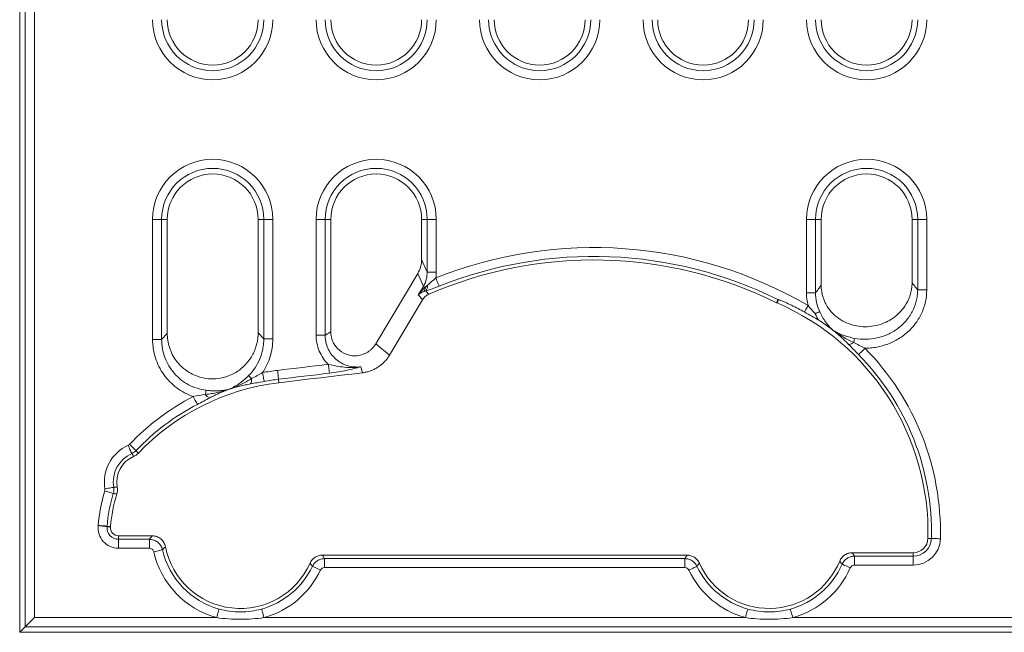
# Model space of a CAD drawing. Units: millimetres. Extents: x 86976 to 104003, y -2337 to 1805.
# Drawn here: x 100367 to 100476, y -150 to -83 of the extents above; entities that cross this region are included whole.
import ezdxf

# ---------------------------------------------------------------- set-up
doc = ezdxf.new("R2010")
doc.units = ezdxf.units.MM
doc.header["$LTSCALE"] = 2.5
doc.layers.get('0').update_dxf_attribs({"color": 10})

msp = doc.modelspace()

# ---------------------------------------------------------------- linework, layer by layer
at = {"linetype": 'Continuous', "lineweight": 15}
for p, q in [((100367.1284, -150.0567), (100367.1284, 22.9433)), ((100383.3784, -117.1292), (100383.3784, -104.5567)), ((100393.3784, -104.5567), (100393.3784, -117.0729)), ((100401.3784, -116.9496), (100401.3784, -104.5567)), ((100411.3784, -104.5567), (100411.3784, -108.9635)), ((100455.3784, -111.821), (100455.3784, -104.5567)), ((100465.3784, -104.5567), (100465.3784, -111.5379)), ((100410.95, -110.528), (100406.3277, -118.2784)), ((100411.4877, -113.413), (100407.8433, -119.5236)), ((100367.1284, -139.4016), (100367.1284, -148.5567)), ((100378.0027, -139.4254), (100381.7217, -139.4254)), ((100400.4461, -141.5567), (100440.6106, -141.5567)), ((100458.781, -141.2871), (100465.5145, -141.2871)), ((100367.1284, -150.0567), (100367.7485, -149.4366)), ((100604.7568, -150.0567), (100367.1284, -150.0567))]:
    msp.add_line(p, q, dxfattribs=at)
at = {"linetype": 'Continuous', "lineweight": 0}
for p, q in [((100367.7485, 22.3233), (100367.7485, -149.4366)), ((100368.7446, -148.4404), (100368.7446, 21.3271)), ((100381.7622, -117.7997), (100381.7622, -104.5567)), ((100381.7622, -104.5567), (100382.7584, -104.5567)), ((100382.7584, -104.5567), (100382.7584, -117.7998)), ((100382.7584, -104.5567), (100383.3784, -104.5567)), ((100393.9985, -104.5567), (100393.3784, -104.5567)), ((100393.9985, -117.7321), (100393.9985, -104.5567)), ((100394.9947, -104.5567), (100393.9985, -104.5567)), ((100394.9947, -104.5567), (100394.9947, -117.7319)), ((100399.7622, -117.3232), (100399.7622, -104.5567)), ((100400.7584, -104.5567), (100399.7622, -104.5567)), ((100400.7584, -104.5567), (100400.7584, -117.3232)), ((100400.7584, -104.5567), (100401.3784, -104.5567)), ((100411.9985, -104.5567), (100411.3784, -104.5567)), ((100411.9985, -104.5567), (100412.9947, -104.5567)), ((100411.9985, -110.3635), (100411.9985, -104.5567)), ((100412.9947, -104.5567), (100412.9947, -110.3635)), ((100453.7622, -112.6483), (100453.7622, -104.5567)), ((100453.7622, -104.5567), (100454.7584, -104.5567)), ((100454.7584, -104.5567), (100454.7584, -112.6483)), ((100454.7584, -104.5567), (100455.3784, -104.5567)), ((100465.9985, -104.5567), (100465.3784, -104.5567)), ((100465.9985, -112.3341), (100465.9985, -104.5567)), ((100465.9985, -104.5567), (100466.9947, -104.5567)), ((100466.9947, -104.5567), (100466.9947, -112.3312)), ((100411.3784, -108.9635), (100411.9985, -110.3635)), ((100411.5776, -111.9452), (100410.95, -110.528)), ((100411.9985, -110.3635), (100412.9947, -110.3635)), ((100411.0187, -112.8822), (100411.5776, -111.9452)), ((100393.3784, -117.0729), (100393.9985, -117.7321)), ((100400.7584, -117.3232), (100401.3784, -116.9495)), ((100382.7584, -117.7998), (100383.3784, -117.1328)), ((100406.3277, -118.2784), (100407.8433, -119.5236)), ((100404.6799, -120.802), (100404.719, -120.944)), ((100404.861, -121.4598), (100404.719, -120.944)), ((100395.6303, -122.1751), (100395.6758, -122.5557)), ((100376.749, -138.3582), (100377.1308, -138.3925)), ((100378.0027, -139.8086), (100378.0027, -139.4254)), ((100378.0027, -139.8086), (100381.4105, -139.8086)), ((100378.0027, -140.7935), (100378.0027, -139.8086)), ((100381.4105, -140.7935), (100381.4105, -139.8086)), ((100467.5116, -139.7213), (100467.1284, -139.712)), ((100381.4105, -140.7935), (100378.0027, -140.7935)), ((100400.692, -141.9399), (100440.3647, -141.9399)), ((100400.692, -142.9247), (100400.692, -141.9399)), ((100440.3647, -142.9247), (100440.3647, -141.9399)), ((100459.0348, -141.6704), (100465.5145, -141.6704)), ((100459.0348, -142.6552), (100459.0348, -141.6704)), ((100465.5145, -141.6704), (100465.5145, -141.2871)), ((100465.5145, -142.6552), (100465.5145, -141.6704)), ((100440.3647, -142.9247), (100400.692, -142.9247)), ((100465.5145, -142.6552), (100459.0348, -142.6552)), ((100388.8165, -148.4404), (100368.7446, -148.4404)), ((100447.0317, -148.4404), (100394.0212, -148.4404)), ((100495.8165, -148.4404), (100452.2449, -148.4404)), ((100367.7485, -149.4366), (100603.8612, -149.4366))]:
    msp.add_line(p, q, dxfattribs=at)
at = {"linetype": 'Continuous', "lineweight": 0, "flags": 128}
for points in [[(100412.9442, -111.0071), (100413.0087, -111.1683), (100413.0713, -111.3246), (100413.1301, -111.4713), (100413.1831, -111.6038), (100413.229, -111.7182), (100413.2661, -111.8111), (100413.2935, -111.8794), (100413.3103, -111.9213)], [(100411.5776, -111.9452), (100411.5894, -111.9522), (100411.6049, -111.9615), (100411.6241, -111.9729), (100411.6468, -111.9865), (100411.673, -112.0021), (100411.7024, -112.0197), (100411.7352, -112.0392), (100411.7709, -112.0605)], [(100450.4476, -113.736), (100450.559, -113.496), (100450.609, -113.3882)], [(100450.6829, -113.4104), (100450.6285, -113.5282), (100450.5177, -113.7684)], [(100453.9323, -114.0625), (100453.8726, -114.1644), (100453.8137, -114.2649), (100453.7565, -114.3626), (100453.7018, -114.4561), (100453.6503, -114.544), (100453.6027, -114.6252), (100453.5598, -114.6986), (100453.522, -114.763)], [(100454.7323, -114.9507), (100454.8245, -114.9083), (100454.9094, -114.8691), (100454.9859, -114.8338), (100455.0529, -114.8029), (100455.1094, -114.7769), (100455.1548, -114.756), (100455.1882, -114.7406), (100455.2093, -114.7308)], [(100459.0466, -117.666), (100459.0419, -117.6901), (100459.0352, -117.7244), (100459.0266, -117.7685), (100459.0161, -117.822), (100459.0039, -117.8843), (100458.9902, -117.9546), (100458.975, -118.0323), (100458.9585, -118.1164)], [(100459.4879, -119.4505), (100459.52, -119.4188), (100459.5725, -119.3671), (100459.6437, -119.297), (100459.7315, -119.2104), (100459.8332, -119.1102), (100459.9457, -118.9993), (100460.0657, -118.8811), (100460.1893, -118.7592)], [(100395.5136, -121.1972), (100396.2131, -121.1137), (100396.9126, -121.0302), (100397.6121, -120.9467), (100398.3116, -120.8632), (100399.0111, -120.7797), (100399.7107, -120.6963), (100400.4102, -120.6128), (100401.1097, -120.5294)], [(100395.5136, -121.1972), (100395.5341, -121.3697), (100395.5541, -121.5368), (100395.5728, -121.6937), (100395.5898, -121.8355), (100395.6044, -121.9579), (100395.6162, -122.0571), (100395.625, -122.1303), (100395.6303, -122.1751)], [(100401.1097, -120.5294), (100401.1303, -120.7018), (100401.1502, -120.869), (100401.1689, -121.0259), (100401.1858, -121.1676), (100401.2004, -121.29), (100401.2123, -121.3893), (100401.221, -121.4625), (100401.2263, -121.5073)], [(100392.333, -121.772), (100392.3487, -121.7877), (100392.3724, -121.8114), (100392.4038, -121.8428), (100392.4425, -121.8816), (100392.4882, -121.9273), (100392.5402, -121.9793), (100392.598, -122.0371), (100392.6609, -122.0999)], [(100393.8722, -121.4447), (100393.9034, -121.6156), (100393.9336, -121.7812), (100393.962, -121.9366), (100393.9876, -122.0771), (100394.0097, -122.1983), (100394.0277, -122.2967), (100394.0409, -122.3692), (100394.049, -122.4135)], [(100401.2263, -121.5073), (100400.5268, -121.5907), (100399.8273, -121.6742), (100399.1278, -121.7576), (100398.4283, -121.8411), (100397.7288, -121.9246), (100397.0293, -122.0081), (100396.3298, -122.0916), (100395.6303, -122.1751)], [(100387.5855, -123.8449), (100387.5963, -123.7595), (100387.6062, -123.6808), (100387.6152, -123.6096), (100387.6232, -123.5466), (100387.63, -123.4927), (100387.6356, -123.4484), (100387.64, -123.4141), (100387.643, -123.3903)], [(100386.2335, -124.0701), (100386.3139, -124.224), (100386.3919, -124.3732), (100386.465, -124.5132), (100386.5312, -124.6398), (100386.5883, -124.749), (100386.6346, -124.8376), (100386.6687, -124.9029), (100386.6896, -124.9429)], [(100379.0696, -129.4545), (100379.1404, -129.6131), (100379.209, -129.7669), (100379.2733, -129.9111), (100379.3315, -130.0415), (100379.3817, -130.1541), (100379.4224, -130.2454), (100379.4525, -130.3127), (100379.4708, -130.3539)], [(100379.2253, -129.3448), (100379.3509, -129.4646), (100379.4727, -129.5809), (100379.587, -129.6899), (100379.6903, -129.7885), (100379.7795, -129.8736), (100379.8518, -129.9426), (100379.9051, -129.9935), (100379.9377, -130.0246)], [(100376.5145, -134.2436), (100376.6856, -134.2141), (100376.8515, -134.1854), (100377.0072, -134.1585), (100377.1479, -134.1342), (100377.2693, -134.1133), (100377.3679, -134.0963), (100377.4405, -134.0837), (100377.4849, -134.0761)], [(100376.4988, -134.4756), (100376.6644, -134.5279), (100376.825, -134.5785), (100376.9756, -134.6261), (100377.1118, -134.6691), (100377.2293, -134.7062), (100377.3247, -134.7363), (100377.3949, -134.7584), (100377.438, -134.772)], [(100375.7654, -138.302), (100375.9381, -138.3206), (100376.1054, -138.3386), (100376.2625, -138.3556), (100376.4045, -138.3709), (100376.527, -138.3841), (100376.6264, -138.3948), (100376.6997, -138.4027), (100376.7445, -138.4075)], [(100375.7669, -138.2856), (100375.9401, -138.2984), (100376.108, -138.3108), (100376.2655, -138.3224), (100376.4079, -138.333), (100376.5308, -138.3421), (100376.6306, -138.3494), (100376.704, -138.3549), (100376.749, -138.3582)], [(100468.4961, -139.7453), (100468.3225, -139.741), (100468.1542, -139.737), (100467.9962, -139.7331), (100467.8535, -139.7296), (100467.7303, -139.7266), (100467.6303, -139.7242), (100467.5567, -139.7224), (100467.5116, -139.7213)], [(100381.8908, -141.1774), (100382.0602, -141.1391), (100382.2244, -141.102), (100382.3785, -141.0672), (100382.5178, -141.0358), (100382.638, -141.0086), (100382.7356, -140.9866), (100382.8074, -140.9703), (100382.8514, -140.9604)], [(100400.2469, -143.2064), (100400.09, -143.1321), (100399.9378, -143.06), (100399.7951, -142.9924), (100399.666, -142.9313), (100399.5546, -142.8785), (100399.4643, -142.8357), (100399.3977, -142.8042), (100399.3569, -142.7849)], [(100440.8097, -143.2064), (100440.9667, -143.1321), (100441.1189, -143.0601), (100441.2616, -142.9925), (100441.3907, -142.9314), (100441.5021, -142.8786), (100441.5925, -142.8359), (100441.659, -142.8043), (100441.6998, -142.785)], [(100458.5839, -142.9499), (100458.4248, -142.8801), (100458.2707, -142.8125), (100458.126, -142.749), (100457.9952, -142.6917), (100457.8823, -142.6422), (100457.7908, -142.602), (100457.7233, -142.5724), (100457.682, -142.5543)], [(100388.8165, -148.4404), (100388.8628, -148.2731), (100388.9077, -148.1108), (100388.9497, -147.9585), (100388.9878, -147.8209), (100389.0206, -147.7021), (100389.0473, -147.6057), (100389.0669, -147.5347), (100389.0789, -147.4912)], [(100394.0212, -148.4404), (100393.975, -148.2731), (100393.9301, -148.1108), (100393.888, -147.9585), (100393.85, -147.8209), (100393.8171, -147.7021), (100393.7905, -147.6057), (100393.7709, -147.5347), (100393.7589, -147.4912)], [(100447.0317, -148.4404), (100447.0781, -148.2731), (100447.123, -148.1108), (100447.1651, -147.9586), (100447.2032, -147.8209), (100447.2361, -147.7022), (100447.2628, -147.6058), (100447.2825, -147.5348), (100447.2945, -147.4913)], [(100452.2449, -148.4404), (100452.1986, -148.2731), (100452.1536, -148.1108), (100452.1115, -147.9586), (100452.0734, -147.8209), (100452.0405, -147.7022), (100452.0138, -147.6058), (100451.9942, -147.5348), (100451.9821, -147.4913)]]:
    msp.add_lwpolyline(points, dxfattribs=at)
at = {"linetype": 'Continuous', "lineweight": 15, "flags": 128}
for points in [[(100404.861, -121.4598), (100403.7128, -121.5967), (100402.5647, -121.7336), (100401.4165, -121.8706), (100400.2684, -122.0075), (100399.1202, -122.1445), (100397.9721, -122.2815), (100396.8239, -122.4186), (100395.6758, -122.5557)], [(100368.7446, -148.4404), (100368.5603, -148.6248), (100368.3822, -148.8029), (100368.2166, -148.9685), (100368.0691, -149.116), (100367.9447, -149.2404), (100367.8478, -149.3373), (100367.7816, -149.4035), (100367.7485, -149.4366)]]:
    msp.add_lwpolyline(points, dxfattribs=at)
at = {"linetype": 'Continuous', "lineweight": 0}
for centre, radius, start, end in [((100388.3784, -82.5567), 6.6162, 180, 0), ((100406.3784, -82.5567), 6.6162, 180, 0), ((100424.3784, -82.5567), 6.6162, 180, 0), ((100442.3784, -82.5567), 6.6162, 180, 0), ((100460.3784, -82.5567), 6.6162, 180, 0), ((100388.3784, -104.5567), 6.6162, 0, 180), ((100406.3784, -104.5567), 6.6162, 0, 180), ((100460.3784, -104.5567), 6.6162, 0, 180), ((100388.3784, -104.5567), 5.62, 0, 180), ((100406.3784, -104.5567), 5.62, 0, 180), ((100460.3784, -104.5567), 5.62, 0, 180), ((100430.3183, -154.3886), 46.7313, 59.647899, 111.825985), ((100430.3183, -154.3886), 45.7465, 63.669707, 111.825985), ((100411.135, -112.1107), 0.6379, 321.197839, 4.515649), ((100411.2739, -111.9399), 0.7595, 317.767222, 8.791229), ((100458.4033, -117.5083), 0.8235, 269.589275, 312.394674), ((100439.6084, -139.0427), 28.8963, 358.606753, 44.58285), ((100439.6084, -139.0427), 27.9114, 358.606753, 44.58285), ((100398.7061, -147.9349), 26.9276, 96.808914, 100.341395), ((100391.8476, -122.2186), 0.8219, 325.390658, 8.304402), ((100398.7061, -147.9349), 25.9428, 96.808914, 100.341395), ((100398.7061, -147.9349), 26.9276, 117.593181, 136.340169), ((100388.2976, -123.4384), 0.82, 209.718947, 252.788886), ((100398.7061, -147.9349), 25.9428, 117.593181, 136.340169), ((100380.8706, -133.4915), 4.4205, 114.04169, 189.795207), ((100380.8706, -133.4915), 3.4357, 114.04169, 189.795207), ((100392.4881, -139.5226), 16.7669, 162.481882, 175.769093), ((100392.4881, -139.5226), 15.7821, 162.481882, 175.769093), ((100378.0027, -138.5432), 2.2503, 173.847844, 270), ((100378.0027, -138.5432), 1.2655, 173.847844, 270), ((100465.5145, -139.6728), 1.9977, 270, 358.606753), ((100465.5145, -139.6728), 2.9825, 270, 358.606753), ((100391.4189, -139.0254), 9.7681, 192.727225, 254.549068), ((100391.4189, -139.0254), 8.7833, 192.727225, 254.549068), ((100391.4189, -139.0254), 8.7833, 285.450932, 334.657509), ((100449.6383, -139.0265), 8.7833, 205.335221, 254.523181), ((100449.6383, -139.0265), 8.7833, 285.476819, 336.318889), ((100449.6383, -139.0265), 9.7681, 285.476819, 336.318889), ((100391.4189, -139.0254), 9.7681, 285.450932, 334.657509), ((100449.6383, -139.0265), 9.7681, 205.335221, 254.523181)]:
    msp.add_arc(centre, radius, start, end, dxfattribs=at)
at = {"linetype": 'Continuous', "lineweight": 15}
for centre, radius, start, end in [((100388.3784, -82.5567), 5.62, 180, 0), ((100388.3784, -82.5567), 5, 180, 0), ((100406.3784, -82.5567), 5.62, 180, 0), ((100406.3784, -82.5567), 5, 180, 0), ((100424.3784, -82.5567), 5.62, 180, 0), ((100424.3784, -82.5567), 5, 180, 0), ((100442.3784, -82.5567), 5.62, 180, 0), ((100442.3784, -82.5567), 5, 180, 0), ((100460.3784, -82.5567), 5.62, 180, 0), ((100460.3784, -82.5567), 5, 180, 0), ((100388.3784, -104.5567), 5, 0, 180), ((100406.3784, -104.5567), 5, 0, 180), ((100460.3784, -104.5567), 5, 0, 180), ((100430.3183, -154.3886), 45.3632, 63.657563, 113.588908), ((100439.6084, -139.0427), 27.5282, 358.606753, 66.653192), ((100439.6084, -139.0427), 28.0572, 52.540532, 56.434671), ((100398.7061, -147.9349), 25.5595, 96.808914, 136.503089), ((100380.8706, -133.4915), 3.0524, 113.101346, 190.957706), ((100392.4881, -139.5226), 15.3988, 162.160559, 175.79161), ((100378.0027, -138.5432), 0.8822, 173.696775, 270), ((100465.5145, -139.6728), 1.6144, 270, 358.606753), ((100391.4189, -139.0254), 8.4, 190.955983, 336.056626), ((100449.6383, -139.0265), 8.4, 203.935905, 337.763687)]:
    msp.add_arc(centre, radius, start, end, dxfattribs=at)
msp.add_ellipse((100408.367, -108.9118), major_axis=(-1.2429, 2.8063), ratio=0.97744726, start_param=3.74698837, end_param=4.28696285, dxfattribs=at)
at = {"linetype": 'Continuous', "lineweight": 0}
for major_axis, ratio, start_param in [((-1.2613, 2.848), 0.96312974, 3.74698837), ((-1.6571, 3.7418), 0.97744726, 4.12820982)]:
    msp.add_ellipse((100408.9794, -110.2946), major_axis=major_axis, ratio=ratio, start_param=start_param, end_param=4.28696285, dxfattribs=at)
for points, knots in [([(100412.0245, -111.8238), (100412.1742, -111.693), (100412.3244, -111.5573), (100412.6302, -111.2832), (100412.7852, -111.1455), (100412.9442, -111.0071)], [0, 0, 0, 0, 0.5, 0.5, 1, 1, 1, 1]), ([(100465.3784, -111.5379), (100465.5034, -111.6958), (100465.7101, -111.9571), (100465.9167, -112.2272), (100465.9984, -112.3341)], [0, 0, 0, 0, 0.60438466, 1, 1, 1, 1]), ([(100411.6321, -112.5104), (100411.5059, -112.5562), (100411.3933, -112.611), (100411.1892, -112.7358), (100411.0981, -112.8059), (100411.0187, -112.8822)], [0, 0, 0, 0, 0.5, 0.5, 1, 1, 1, 1]), ([(100413.3103, -111.9213), (100413.0513, -112.0251), (100412.798, -112.1209), (100412.3011, -112.2992), (100412.0605, -112.3804), (100411.8362, -112.4504)], [0, 0, 0, 0, 0.5, 0.5, 1, 1, 1, 1]), ([(100453.7622, -112.6483), (100454.0094, -112.6483), (100454.2555, -112.6483), (100454.6201, -112.6483), (100454.7368, -112.6483), (100454.7584, -112.6483)], [0, 0, 0, 0, 0.5, 0.5, 1, 1, 1, 1]), ([(100454.7584, -112.643), (100454.7576, -113.0026), (100454.7957, -113.364), (100454.9469, -114.0639), (100455.0592, -114.4029), (100455.2093, -114.7308)], [0, 0, 0, 0, 0.5, 0.5, 1, 1, 1, 1]), ([(100454.7584, -112.6482), (100454.8057, -112.5841), (100454.9218, -112.4264), (100455.1285, -112.1516), (100455.2879, -111.9407), (100455.3784, -111.821)], [0, 0, 0, 0, 0.22872415, 0.56205731, 1, 1, 1, 1]), ([(100459.0466, -117.666), (100459.459, -117.7467), (100459.8724, -117.7821), (100460.7012, -117.7691), (100461.1212, -117.7192), (100461.9327, -117.5374), (100462.3256, -117.4065), (100462.8954, -117.1487), (100463.0828, -117.0519), (100463.4425, -116.8413), (100463.6156, -116.7272), (100463.9485, -116.4816), (100464.1083, -116.35), (100464.414, -116.0687), (100464.5607, -115.918), (100464.9725, -115.444), (100465.2069, -115.1028), (100465.594, -114.3689), (100465.7465, -113.9723), (100465.8973, -113.3686), (100465.9352, -113.1647), (100465.9734, -112.8549), (100465.9829, -112.751), (100465.9956, -112.5417), (100465.9987, -112.4347), (100465.9985, -112.3312)], [0, 0, 0, 0, 0.125, 0.125, 0.25, 0.25, 0.375, 0.375, 0.4375, 0.4375, 0.5, 0.5, 0.5625, 0.5625, 0.625, 0.625, 0.75, 0.75, 0.875, 0.875, 0.9375, 0.9375, 0.96875, 0.96875, 1, 1, 1, 1]), ([(100466.9947, -112.3312), (100466.9947, -112.7692), (100466.9474, -113.198), (100466.8102, -113.8283), (100466.7533, -114.0363), (100466.6169, -114.4478), (100466.5368, -114.6525), (100466.2676, -115.2465), (100466.0497, -115.6182), (100465.5413, -116.3157), (100465.2468, -116.6442), (100464.6094, -117.2288), (100464.2654, -117.4878), (100463.5284, -117.9415), (100463.1332, -118.136), (100462.3266, -118.4446), (100461.9113, -118.5615), (100461.2704, -118.6801), (100461.053, -118.7101), (100460.6208, -118.7496), (100460.405, -118.7594), (100460.1893, -118.7592)], [0, 0, 0, 0, 0.125, 0.125, 0.1875, 0.1875, 0.25, 0.25, 0.375, 0.375, 0.5, 0.5, 0.625, 0.625, 0.75, 0.75, 0.875, 0.875, 0.9375, 0.9375, 1, 1, 1, 1]), ([(100465.9985, -112.3341), (100466.02, -112.3336), (100466.1368, -112.3332), (100466.5014, -112.3322), (100466.7474, -112.3317), (100466.9947, -112.3312)], [0, 0, 0, 0, 0.5, 0.5, 1, 1, 1, 1]), ([(100411.4877, -113.413), (100411.4254, -113.3424), (100411.3632, -113.2718), (100411.3009, -113.2012), (100411.2406, -113.133), (100411.1804, -113.0648), (100411.1201, -112.9967), (100411.0863, -112.9585), (100411.0525, -112.9203), (100411.0187, -112.8822)], [0, 0, 0, 0, 0.00155124439, 0.00155124439, 0.00155124439, 0.0030509792, 0.0030509792, 0.0030509792, 0.00389136245, 0.00389136245, 0.00389136245, 0.00389136245]), ([(100455.2093, -114.7308), (100455.3036, -114.9369), (100455.4064, -115.1351), (100455.6266, -115.5133), (100455.7423, -115.6906), (100455.986, -116.0277), (100456.1141, -116.1874), (100456.3164, -116.4155), (100456.3856, -116.4897), (100456.4915, -116.5976), (100456.5272, -116.6331), (100456.5813, -116.6855), (100456.5994, -116.7029), (100456.6359, -116.7373), (100456.6537, -116.7542), (100456.6727, -116.7714)], [0, 0, 0, 0, 0.25, 0.25, 0.5, 0.5, 0.75, 0.75, 0.875, 0.875, 0.9375, 0.9375, 0.96875, 0.96875, 1, 1, 1, 1]), ([(100458.3974, -118.3318), (100458.267, -118.1973), (100458.1297, -118.0627), (100457.8502, -117.7967), (100457.7074, -117.6648), (100457.4179, -117.4043), (100457.271, -117.2755), (100457.0484, -117.0847), (100456.9737, -117.0215), (100456.8238, -116.8958), (100456.7488, -116.8333), (100456.6727, -116.7714)], [0, 0, 0, 0, 0.25, 0.25, 0.5, 0.5, 0.75, 0.75, 0.875, 0.875, 1, 1, 1, 1]), ([(100456.6727, -116.7714), (100456.6943, -116.7853), (100456.7154, -116.7981), (100456.7583, -116.8244), (100456.7799, -116.8374), (100456.845, -116.876), (100456.8889, -116.9013), (100457.0219, -116.9754), (100457.1124, -117.0227), (100457.3882, -117.158), (100457.5781, -117.2395), (100457.9724, -117.3872), (100458.1767, -117.4533), (100458.6041, -117.5715), (100458.8233, -117.6223), (100459.0466, -117.666)], [0, 0, 0, 0, 0.03125, 0.03125, 0.0625, 0.0625, 0.125, 0.125, 0.25, 0.25, 0.5, 0.5, 0.75, 0.75, 1, 1, 1, 1]), ([(100458.9585, -118.1164), (100458.7527, -118.0308), (100458.5534, -117.9335), (100458.1613, -117.7274), (100457.9687, -117.6182), (100457.5886, -117.3905), (100457.4011, -117.2719), (100457.0324, -117.0273), (100456.8501, -116.901), (100456.6727, -116.7714)], [0, 0, 0, 0, 0.25, 0.25, 0.5, 0.5, 0.75, 0.75, 1, 1, 1, 1]), ([(100381.7622, -117.7997), (100382.0094, -117.7997), (100382.2555, -117.7997), (100382.6201, -117.7998), (100382.7368, -117.7998), (100382.7584, -117.7998)], [0, 0, 0, 0, 0.5, 0.5, 1, 1, 1, 1]), ([(100386.2335, -124.0701), (100385.9095, -123.9601), (100385.5904, -123.823), (100384.9842, -123.504), (100384.696, -123.3223), (100384.1492, -122.915), (100383.8886, -122.6874), (100383.4083, -122.1961), (100383.1897, -121.9343), (100382.7946, -121.3793), (100382.6175, -121.0851), (100382.3092, -120.4682), (100382.1809, -120.1516), (100381.9739, -119.5027), (100381.8952, -119.1704), (100381.7889, -118.4896), (100381.7622, -118.145), (100381.7622, -117.7997)], [0, 0, 0, 0, 0.125, 0.125, 0.25, 0.25, 0.375, 0.375, 0.5, 0.5, 0.625, 0.625, 0.75, 0.75, 0.875, 0.875, 1, 1, 1, 1]), ([(100382.7584, -117.7997), (100382.7579, -118.1397), (100382.7882, -118.4814), (100382.908, -119.1483), (100382.9969, -119.4727), (100383.2316, -120.1035), (100383.3794, -120.4129), (100383.7247, -120.9938), (100383.9217, -121.2661), (100384.3644, -121.7746), (100384.6124, -122.0121), (100385.1398, -122.4322), (100385.4205, -122.617), (100386.0163, -122.9358), (100386.3323, -123.0694), (100386.9751, -123.2742), (100387.3048, -123.3474), (100387.643, -123.3903)], [0, 0, 0, 0, 0.125, 0.125, 0.25, 0.25, 0.375, 0.375, 0.5, 0.5, 0.625, 0.625, 0.75, 0.75, 0.875, 0.875, 1, 1, 1, 1]), ([(100392.333, -121.772), (100392.5987, -121.5054), (100392.8343, -121.2166), (100393.2474, -120.5958), (100393.4255, -120.2611), (100393.7089, -119.5734), (100393.8164, -119.2182), (100393.9256, -118.6678), (100393.9532, -118.4811), (100393.9897, -118.1076), (100393.9987, -117.9181), (100393.9985, -117.7319)], [0, 0, 0, 0, 0.25, 0.25, 0.5, 0.5, 0.75, 0.75, 0.875, 0.875, 1, 1, 1, 1]), ([(100394.9947, -117.7319), (100394.9947, -118.3923), (100394.8955, -119.0513), (100394.6123, -119.9864), (100394.4955, -120.2905), (100394.2164, -120.8834), (100394.0534, -121.1724), (100393.8722, -121.4447)], [0, 0, 0, 0, 0.5, 0.5, 0.75, 0.75, 1, 1, 1, 1]), ([(100394.9947, -117.7319), (100394.7474, -117.7319), (100394.5014, -117.7319), (100394.1368, -117.7319), (100394.02, -117.7319), (100393.9985, -117.7319)], [0, 0, 0, 0, 0.5, 0.5, 1, 1, 1, 1]), ([(100400.7584, -117.3232), (100400.7368, -117.3232), (100400.6201, -117.3232), (100400.2555, -117.3232), (100400.0094, -117.3232), (100399.7622, -117.3232)], [0, 0, 0, 0, 0.5, 0.5, 1, 1, 1, 1]), ([(100401.1097, -120.5294), (100400.8978, -120.322), (100400.7036, -120.0899), (100400.3695, -119.598), (100400.2282, -119.3377), (100399.9973, -118.7885), (100399.9088, -118.4998), (100399.792, -117.9189), (100399.7622, -117.6236), (100399.7622, -117.3232)], [0, 0, 0, 0, 0.25, 0.25, 0.5, 0.5, 0.75, 0.75, 1, 1, 1, 1]), ([(100400.7584, -117.3232), (100400.7582, -117.4459), (100400.7647, -117.5711), (100400.7903, -117.8157), (100400.8095, -117.9369), (100400.8862, -118.2974), (100400.9641, -118.536), (100401.1658, -118.9854), (100401.2892, -119.1976), (100401.5822, -119.5966), (100401.7502, -119.7806), (100402.1175, -120.1063), (100402.3206, -120.2513), (100402.7514, -120.4944), (100402.9767, -120.5918), (100403.4472, -120.7391), (100403.693, -120.7884), (100404.1838, -120.834), (100404.4326, -120.8311), (100404.6799, -120.802)], [0, 0, 0, 0, 0.0625, 0.0625, 0.125, 0.125, 0.25, 0.25, 0.375, 0.375, 0.5, 0.5, 0.625, 0.625, 0.75, 0.75, 0.875, 0.875, 1, 1, 1, 1]), ([(100401.1097, -120.5294), (100401.4129, -120.5967), (100401.7141, -120.6599), (100402.3133, -120.7698), (100402.61, -120.8159), (100403.2042, -120.8774), (100403.5026, -120.8925), (100404.0942, -120.8803), (100404.389, -120.853), (100404.6799, -120.802)], [0, 0, 0, 0, 0.25, 0.25, 0.5, 0.5, 0.75, 0.75, 1, 1, 1, 1]), ([(100401.2263, -121.5073), (100401.559, -121.4676), (100401.8832, -121.42), (100402.5182, -121.3125), (100402.818, -121.2543), (100403.3903, -121.1321), (100403.6643, -121.0676), (100404.187, -120.9362), (100404.4367, -120.8691), (100404.6799, -120.802)], [0, 0, 0, 0, 0.25, 0.25, 0.5, 0.5, 0.75, 0.75, 1, 1, 1, 1]), ([(100390.1987, -123.2725), (100390.5786, -123.103), (100390.9458, -122.8937), (100391.477, -122.5216), (100391.6513, -122.3875), (100391.9976, -122.095), (100392.1679, -121.9377), (100392.333, -121.772)], [0, 0, 0, 0, 0.5, 0.5, 0.75, 0.75, 1, 1, 1, 1]), ([(100392.6609, -122.0999), (100392.4702, -122.2274), (100392.2721, -122.3401), (100391.87, -122.5538), (100391.6656, -122.6541), (100391.0455, -122.9414), (100390.6221, -123.1155), (100390.1987, -123.2725)], [0, 0, 0, 0, 0.25, 0.25, 0.5, 0.5, 1, 1, 1, 1]), ([(100387.5855, -123.8449), (100387.8098, -123.8287), (100388.0313, -123.7976), (100388.4717, -123.7223), (100388.6904, -123.6774), (100389.3439, -123.5275), (100389.7767, -123.407), (100390.1987, -123.2725)], [0, 0, 0, 0, 0.25, 0.25, 0.5, 0.5, 1, 1, 1, 1]), ([(100387.643, -123.3903), (100387.8704, -123.4191), (100388.098, -123.4392), (100388.5405, -123.4589), (100388.756, -123.4588), (100389.1801, -123.4394), (100389.3891, -123.4198), (100389.7999, -123.3609), (100390.0003, -123.322), (100390.1987, -123.2725)], [0, 0, 0, 0, 0.25, 0.25, 0.5, 0.5, 0.75, 0.75, 1, 1, 1, 1]), ([(100388.055, -124.2217), (100388.222, -124.1332), (100388.3952, -124.0475), (100388.7462, -123.8805), (100388.9244, -123.7992), (100389.464, -123.5621), (100389.8303, -123.4129), (100390.1987, -123.2725)], [0, 0, 0, 0, 0.25, 0.25, 0.5, 0.5, 1, 1, 1, 1]), ([(100392.524, -122.6855), (100392.3331, -122.7194), (100392.1392, -122.7595), (100391.7511, -122.8461), (100391.5566, -122.8929), (100390.9732, -123.0419), (100390.5836, -123.153), (100390.1987, -123.2725)], [0, 0, 0, 0, 0.25, 0.25, 0.5, 0.5, 1, 1, 1, 1]), ([(100379.9377, -130.0246), (100379.9617, -130.0579), (100379.9857, -130.0913), (100380.0096, -130.1246), (100380.0615, -130.1969), (100380.1133, -130.2693), (100380.1649, -130.3419)], [0.00083953168, 0.00083953168, 0.00083953168, 0.00083953168, 0.00153673945, 0.00153673945, 0.00153673945, 0.00304792614, 0.00304792614, 0.00304792614, 0.00304792614]), ([(100379.6729, -130.6839), (100379.6274, -130.6082), (100379.5814, -130.5329), (100379.5352, -130.4577), (100379.5138, -130.4231), (100379.4924, -130.3884), (100379.4708, -130.3539)], [0, 0, 0, 0, 0.00151078292, 0.00151078292, 0.00151078292, 0.0022078203, 0.0022078203, 0.0022078203, 0.0022078203]), ([(100377.4849, -134.0761), (100377.5045, -134.1925), (100377.5101, -134.3114), (100377.4942, -134.5445), (100377.473, -134.6592), (100377.438, -134.772)], [0, 0, 0, 0, 0.5, 0.5, 1, 1, 1, 1]), ([(100377.4849, -134.0761), (100377.5263, -134.0759), (100377.5677, -134.0757), (100377.609, -134.0754), (100377.6973, -134.0747), (100377.7855, -134.0735), (100377.8738, -134.0718)], [0.00083946195, 0.00083946195, 0.00083946195, 0.00083946195, 0.0015443191, 0.0015443191, 0.0015443191, 0.00304762043, 0.00304762043, 0.00304762043, 0.00304762043]), ([(100377.8297, -134.8051), (100377.7406, -134.7979), (100377.6517, -134.7904), (100377.5629, -134.7828), (100377.5212, -134.7793), (100377.4796, -134.7757), (100377.438, -134.772)], [0, 0, 0, 0, 0.00150382949, 0.00150382949, 0.00150382949, 0.00220891108, 0.00220891108, 0.00220891108, 0.00220891108]), ([(100377.1259, -138.4463), (100377.0393, -138.4373), (100376.9527, -138.4285), (100376.8661, -138.4198), (100376.865, -138.4196), (100376.8639, -138.4195), (100376.8627, -138.4194), (100376.8233, -138.4154), (100376.7839, -138.4115), (100376.7445, -138.4075)], [0, 0, 0, 0, 0.00150336965, 0.00150336965, 0.00150336965, 0.00152304103, 0.00152304103, 0.00152304103, 0.00220718198, 0.00220718198, 0.00220718198, 0.00220718198]), ([(100381.4105, -139.8086), (100381.4514, -139.7575), (100381.4925, -139.7063), (100381.534, -139.6552), (100381.596, -139.5785), (100381.6585, -139.502), (100381.7217, -139.4254)], [0.000847052, 0.000847052, 0.000847052, 0.000847052, 0.00173952461, 0.00173952461, 0.00173952461, 0.00307606325, 0.00307606325, 0.00307606325, 0.00307606325]), ([(100381.4105, -139.8086), (100381.577, -139.8113), (100381.7388, -139.8409), (100382.0529, -139.954), (100382.1969, -140.0346), (100382.4579, -140.2432), (100382.5681, -140.3658), (100382.7477, -140.6473), (100382.8122, -140.7986), (100382.8514, -140.9604)], [0, 0, 0, 0, 0.25, 0.25, 0.5, 0.5, 0.75, 0.75, 1, 1, 1, 1]), ([(100381.8908, -141.1774), (100381.8662, -141.0683), (100381.8056, -140.9706), (100381.631, -140.831), (100381.5223, -140.7935), (100381.4105, -140.7935)], [0, 0, 0, 0, 0.5, 0.5, 1, 1, 1, 1]), ([(100383.172, -140.6218), (100383.107, -140.6891), (100383.0426, -140.7567), (100382.9787, -140.8244), (100382.936, -140.8697), (100382.8936, -140.915), (100382.8514, -140.9604)], [0, 0, 0, 0, 0.00133292297, 0.00133292297, 0.00133292297, 0.00222309568, 0.00222309568, 0.00222309568, 0.00222309568]), ([(100399.3569, -142.7849), (100399.4182, -142.6595), (100399.497, -142.5432), (100399.6812, -142.3381), (100399.7891, -142.2469), (100400.0227, -142.0993), (100400.1503, -142.0413), (100400.4163, -141.9625), (100400.5525, -141.9417), (100400.692, -141.9399)], [0, 0, 0, 0, 0.25, 0.25, 0.5, 0.5, 0.75, 0.75, 1, 1, 1, 1]), ([(100400.4461, -141.5567), (100400.4989, -141.6378), (100400.5512, -141.719), (100400.6031, -141.8001), (100400.6328, -141.8467), (100400.6625, -141.8933), (100400.692, -141.9399)], [0, 0, 0, 0, 0.00141082576, 0.00141082576, 0.00141082576, 0.00222082769, 0.00222082769, 0.00222082769, 0.00222082769]), ([(100440.3647, -141.9399), (100440.3942, -141.8933), (100440.4238, -141.8467), (100440.4536, -141.8001), (100440.5055, -141.719), (100440.5578, -141.6378), (100440.6105, -141.5567)], [0.00084410336, 0.00084410336, 0.00084410336, 0.00084410336, 0.0016541429, 0.0016541429, 0.0016541429, 0.00306493462, 0.00306493462, 0.00306493462, 0.00306493462]), ([(100440.3647, -141.9399), (100440.5042, -141.9417), (100440.6431, -141.9631), (100440.9073, -142.0418), (100441.0359, -142.1003), (100441.2693, -142.2483), (100441.3763, -142.3388), (100441.5614, -142.5455), (100441.6385, -142.6597), (100441.6998, -142.785)], [0, 0, 0, 0, 0.25, 0.25, 0.5, 0.5, 0.75, 0.75, 1, 1, 1, 1]), ([(100457.682, -142.5543), (100457.7412, -142.4241), (100457.8191, -142.3025), (100458.0035, -142.0881), (100458.1124, -141.9928), (100458.3499, -141.8379), (100458.4799, -141.7771), (100458.7522, -141.6941), (100458.8918, -141.6723), (100459.0348, -141.6704)], [0, 0, 0, 0, 0.25, 0.25, 0.5, 0.5, 0.75, 0.75, 1, 1, 1, 1]), ([(100458.781, -141.2871), (100458.8351, -141.3678), (100458.8888, -141.4485), (100458.9421, -141.5291), (100458.9731, -141.5762), (100459.004, -141.6233), (100459.0348, -141.6704)], [0, 0, 0, 0, 0.00140285723, 0.00140285723, 0.00140285723, 0.00222173044, 0.00222173044, 0.00222173044, 0.00222173044]), ([(100399.3569, -142.7849), (100399.3256, -142.7421), (100399.2941, -142.6994), (100399.2625, -142.6567), (100399.2075, -142.5824), (100399.152, -142.5083), (100399.096, -142.4344)], [0.00084277674, 0.00084277674, 0.00084277674, 0.00084277674, 0.00165146539, 0.00165146539, 0.00165146539, 0.0030599006, 0.0030599006, 0.0030599006, 0.0030599006]), ([(100400.692, -142.9247), (100400.5985, -142.9247), (100400.5068, -142.9514), (100400.3508, -143.0499), (100400.2869, -143.1219), (100400.2469, -143.2064)], [0, 0, 0, 0, 0.5, 0.5, 1, 1, 1, 1]), ([(100440.8097, -143.2064), (100440.7697, -143.122), (100440.7064, -143.0505), (100440.5506, -142.9517), (100440.4581, -142.9247), (100440.3647, -142.9247)], [0, 0, 0, 0, 0.5, 0.5, 1, 1, 1, 1]), ([(100441.9607, -142.4345), (100441.9048, -142.5085), (100441.8493, -142.5826), (100441.7942, -142.6569), (100441.7626, -142.6995), (100441.7311, -142.7423), (100441.6998, -142.785)], [0, 0, 0, 0, 0.00140840094, 0.00140840094, 0.00140840094, 0.00221712701, 0.00221712701, 0.00221712701, 0.00221712701]), ([(100457.682, -142.5543), (100457.6494, -142.5113), (100457.6167, -142.4683), (100457.5839, -142.4254), (100457.5276, -142.3518), (100457.4708, -142.2785), (100457.4136, -142.2053)], [0.00084301746, 0.00084301746, 0.00084301746, 0.00084301746, 0.00166047617, 0.00166047617, 0.00166047617, 0.00306079962, 0.00306079962, 0.00306079962, 0.00306079962]), ([(100459.0348, -142.6552), (100458.939, -142.6552), (100458.845, -142.6832), (100458.6864, -142.7867), (100458.6224, -142.8621), (100458.5839, -142.9499)], [0, 0, 0, 0, 0.5, 0.5, 1, 1, 1, 1]), ([(100394.0212, -148.4404), (100393.1576, -148.5598), (100392.291, -148.6197), (100390.9865, -148.6199), (100390.5503, -148.6049), (100389.6815, -148.545), (100389.2484, -148.5001), (100388.8165, -148.4404)], [0, 0, 0, 0, 0.5, 0.5, 0.75, 0.75, 1, 1, 1, 1]), ([(100389.0789, -147.4912), (100389.4625, -147.5972), (100389.8503, -147.6783), (100390.6351, -147.7872), (100391.034, -147.8148), (100391.822, -147.8139), (100392.2131, -147.7861), (100392.99, -147.6776), (100393.3757, -147.5971), (100393.7589, -147.4912)], [0, 0, 0, 0, 0.25, 0.25, 0.5, 0.5, 0.75, 0.75, 1, 1, 1, 1]), ([(100452.2449, -148.4404), (100451.3799, -148.5602), (100450.5119, -148.6203), (100449.2052, -148.6205), (100448.7683, -148.6054), (100447.8981, -148.5453), (100447.4643, -148.5003), (100447.0317, -148.4404)], [0, 0, 0, 0, 0.5, 0.5, 0.75, 0.75, 1, 1, 1, 1]), ([(100447.2945, -147.4913), (100447.6787, -147.5977), (100448.0671, -147.679), (100448.8532, -147.7883), (100449.2528, -147.816), (100450.0421, -147.8151), (100450.4339, -147.7872), (100451.212, -147.6784), (100451.5983, -147.5976), (100451.9821, -147.4913)], [0, 0, 0, 0, 0.25, 0.25, 0.5, 0.5, 0.75, 0.75, 1, 1, 1, 1])]:
    msp.add_open_spline(points, degree=3, knots=knots, dxfattribs=at)
at = {"linetype": 'Continuous', "lineweight": 15}
for points, knots in [([(100465.3784, -111.5379), (100465.3776, -111.6012), (100465.376, -111.7355), (100465.3613, -111.9488), (100465.3335, -112.1865), (100465.2873, -112.4501), (100465.2175, -112.7409), (100465.1173, -113.0595), (100464.8952, -113.6154), (100464.5044, -114.2726), (100463.8646, -114.9902), (100463.15, -115.5518), (100462.304, -115.9979), (100461.4002, -116.2858), (100460.4556, -116.4106), (100459.5004, -116.3661), (100458.5845, -116.153), (100457.7049, -115.767), (100457.0717, -115.3264), (100456.5967, -114.8768), (100456.2683, -114.4945), (100455.9881, -114.0725), (100455.7721, -113.6566), (100455.6142, -113.2643), (100455.4976, -112.8653), (100455.425, -112.4927), (100455.3852, -112.1475), (100455.3806, -111.9266), (100455.3784, -111.821)], [0, 0, 0, 0, 0.012462008, 0.026437665, 0.042080633, 0.059568204, 0.079103796, 0.100918578, 0.125271614, 0.196913055, 0.249966151, 0.313875779, 0.374746076, 0.43737988, 0.499648004, 0.561383538, 0.624685318, 0.683696023, 0.749598006, 0.775300899, 0.81236219, 0.848576252, 0.874789132, 0.904531667, 0.931691512, 0.95651162, 0.979214351, 1, 1, 1, 1]), ([(100412.1653, -112.8159), (100412.0239, -112.8776), (100411.8956, -112.9593), (100411.6651, -113.1623), (100411.5667, -113.2806), (100411.4877, -113.413)], [0, 0, 0, 0, 0.5, 0.5, 1, 1, 1, 1]), ([(100450.6829, -113.4104), (100450.6599, -113.4041), (100450.6371, -113.3973), (100450.6146, -113.39), (100450.6127, -113.3894), (100450.6109, -113.3888), (100450.609, -113.3882)], [0, 0, 0, 0, 0.000091385472, 0.000091385472, 0.000091385472, 0.0000990093786, 0.0000990093786, 0.0000990093786, 0.0000990093786]), ([(100453.522, -114.763), (100453.0604, -114.5003), (100452.5915, -114.2529), (100451.8767, -113.9072), (100451.6363, -113.796), (100451.2745, -113.6384), (100451.1534, -113.5872), (100450.9728, -113.5145), (100450.9128, -113.491), (100450.8238, -113.4576), (100450.7942, -113.4468), (100450.7367, -113.4268), (100450.7085, -113.4174), (100450.6829, -113.4104)], [0, 0, 0, 0, 0.5, 0.5, 0.75, 0.75, 0.875, 0.875, 0.9375, 0.9375, 0.96875, 0.96875, 1, 1, 1, 1]), ([(100455.1208, -115.6639), (100454.8651, -115.5188), (100454.605, -115.3729), (100454.0727, -115.0742), (100453.7981, -114.9201), (100453.522, -114.763)], [0, 0, 0, 0, 0.5, 0.5, 1, 1, 1, 1]), ([(100455.1208, -115.6639), (100455.0343, -115.5578), (100454.9589, -115.4456), (100454.8616, -115.2676), (100454.8319, -115.2066), (100454.7778, -115.0813), (100454.7533, -115.0157), (100454.7323, -114.9507)], [0, 0, 0, 0, 0.5, 0.5, 0.75, 0.75, 1, 1, 1, 1]), ([(100393.3784, -117.0729), (100393.3775, -117.1439), (100393.3758, -117.289), (100393.3609, -117.5108), (100393.3359, -117.741), (100393.2984, -117.9792), (100393.2475, -118.2251), (100393.1818, -118.4779), (100393.0997, -118.7371), (100392.9609, -119.105), (100392.7333, -119.5757), (100392.3746, -120.126), (100391.8024, -120.7925), (100390.9274, -121.4798), (100389.7092, -122.0027), (100388.5123, -122.1722), (100387.4173, -122.0764), (100386.5409, -121.8195), (100385.6483, -121.371), (100384.8287, -120.7307), (100384.1652, -119.8961), (100383.7972, -119.1798), (100383.6047, -118.6475), (100383.4967, -118.2447), (100383.4261, -117.8576), (100383.3855, -117.4887), (100383.3807, -117.249), (100383.3784, -117.1328)], [0, 0, 0, 0, 0.01355226, 0.02767124, 0.04237912, 0.05769748, 0.07364698, 0.0902469, 0.10751467, 0.12546534, 0.16522002, 0.20695255, 0.25040114, 0.33233386, 0.41668645, 0.50038726, 0.5600656, 0.62521029, 0.67321329, 0.74998993, 0.82147414, 0.87484556, 0.90284239, 0.92931367, 0.95429565, 0.97783804, 1, 1, 1, 1]), ([(100406.3277, -118.2784), (100406.3, -118.323), (100406.2445, -118.4126), (100406.1508, -118.5411), (100406.0494, -118.6651), (100405.9403, -118.7832), (100405.8242, -118.8946), (100405.7021, -118.9986), (100405.5749, -119.0945), (100405.4437, -119.1818), (100405.3096, -119.2602), (100405.1738, -119.3294), (100404.8304, -119.4808), (100404.2132, -119.6279), (100403.4339, -119.5573), (100402.616, -119.2406), (100402.0461, -118.7661), (100401.6928, -118.2204), (100401.5349, -117.8704), (100401.4385, -117.5394), (100401.387, -117.2347), (100401.3812, -117.0409), (100401.3784, -116.9495)], [0, 0, 0, 0, 0.02279263, 0.04583283, 0.0690479, 0.09235973, 0.11568588, 0.13894076, 0.16203694, 0.18488656, 0.20740264, 0.2295005, 0.25109892, 0.37050019, 0.50052815, 0.58430619, 0.74962114, 0.81079199, 0.86611434, 0.91582509, 0.96030367, 1, 1, 1, 1]), ([(100404.861, -121.4598), (100404.9298, -121.4506), (100405.0673, -121.4321), (100405.2712, -121.3909), (100405.4723, -121.3401), (100405.6698, -121.2791), (100405.8629, -121.2085), (100406.0509, -121.1287), (100406.2331, -121.0403), (100406.4089, -120.9438), (100406.6223, -120.8127), (100406.8707, -120.6353), (100407.1467, -120.399), (100407.4049, -120.1324), (100407.642, -119.8413), (100407.7762, -119.6295), (100407.8433, -119.5236)], [0, 0, 0, 0, 0.05653486, 0.11302391, 0.16938177, 0.22552416, 0.28136865, 0.33683532, 0.39184751, 0.44633236, 0.50022134, 0.5958295, 0.69474481, 0.79583263, 0.89795156, 1, 1, 1, 1]), ([(100377.8738, -134.0718), (100377.8975, -134.1941), (100377.9054, -134.3168), (100377.8909, -134.563), (100377.8679, -134.6865), (100377.8297, -134.8051)], [0, 0, 0, 0, 0.5, 0.5, 1, 1, 1, 1]), ([(100381.7217, -139.4254), (100381.8933, -139.4254), (100382.0605, -139.454), (100382.3835, -139.5691), (100382.5314, -139.6529), (100382.7955, -139.871), (100382.9061, -140.0008), (100383.0798, -140.2954), (100383.1394, -140.4533), (100383.172, -140.6218)], [0, 0, 0, 0, 0.25, 0.25, 0.5, 0.5, 0.75, 0.75, 1, 1, 1, 1]), ([(100399.096, -142.4344), (100399.1541, -142.3035), (100399.2293, -142.184), (100399.4133, -141.9673), (100399.5209, -141.8726), (100399.758, -141.7182), (100399.8893, -141.6577), (100400.1601, -141.5775), (100400.303, -141.5567), (100400.4461, -141.5567)], [0, 0, 0, 0, 0.25, 0.25, 0.5, 0.5, 0.75, 0.75, 1, 1, 1, 1]), ([(100440.6105, -141.5567), (100440.7537, -141.5567), (100440.8935, -141.5768), (100441.1663, -141.6571), (100441.2965, -141.717), (100441.5339, -141.8711), (100441.6425, -141.9665), (100441.8256, -142.1815), (100441.9026, -142.3037), (100441.9607, -142.4345)], [0, 0, 0, 0, 0.25, 0.25, 0.5, 0.5, 0.75, 0.75, 1, 1, 1, 1]), ([(100457.4136, -142.2053), (100457.4692, -142.0694), (100457.543, -141.9448), (100457.7269, -141.7181), (100457.8352, -141.6191), (100458.0763, -141.4569), (100458.2101, -141.3934), (100458.4874, -141.3091), (100458.6341, -141.2871), (100458.781, -141.2871)], [0, 0, 0, 0, 0.25, 0.25, 0.5, 0.5, 0.75, 0.75, 1, 1, 1, 1])]:
    msp.add_open_spline(points, degree=3, knots=knots, dxfattribs=at)
at = {"linetype": 'Continuous', "lineweight": 0}
for points in [[(100411.7709, -112.0605), (100411.4812, -112.3046), (100411.2318, -112.5832), (100411.0187, -112.8822)], [(100411.8362, -112.4504), (100411.7655, -112.4671), (100411.6985, -112.4864), (100411.6321, -112.5104)], [(100411.7709, -112.0605), (100411.8542, -111.979), (100411.9378, -111.8995), (100412.0245, -111.8238)], [(100411.8362, -112.4504), (100411.946, -112.5721), (100412.0557, -112.694), (100412.1653, -112.8159)], [(100453.9323, -114.0625), (100453.8203, -113.6027), (100453.7626, -113.1256), (100453.7622, -112.6483)], [(100453.9323, -114.0625), (100454.1963, -114.3659), (100454.4606, -114.6628), (100454.7323, -114.9507)], [(100458.9585, -118.1164), (100459.3613, -118.3367), (100459.7719, -118.5474), (100460.1893, -118.7592)], [(100459.4879, -119.4505), (100459.1106, -119.0677), (100458.75, -118.6953), (100458.3974, -118.3318)], [(100394.049, -122.4135), (100393.5242, -122.5093), (100393.0157, -122.5982), (100392.524, -122.6855)], [(100392.6609, -122.0999), (100393.0652, -121.8906), (100393.4659, -121.6697), (100393.8722, -121.4447)], [(100386.2335, -124.0701), (100386.6902, -123.9985), (100387.14, -123.9275), (100387.5855, -123.8449)], [(100388.055, -124.2217), (100387.6144, -124.455), (100387.1629, -124.6956), (100386.6896, -124.9429)], [(100379.0696, -129.4545), (100379.1285, -129.4283), (100379.1808, -129.3914), (100379.2253, -129.3448)], [(100379.9377, -130.0246), (100379.8038, -130.1638), (100379.6469, -130.2745), (100379.4708, -130.3539)], [(100376.4988, -134.4756), (100376.5225, -134.4004), (100376.5279, -134.3213), (100376.5145, -134.2436)], [(100375.7654, -138.302), (100375.766, -138.2965), (100375.7665, -138.291), (100375.7669, -138.2856)], [(100376.749, -138.3582), (100376.7478, -138.3747), (100376.7463, -138.3911), (100376.7445, -138.4075)]]:
    msp.add_open_spline(points, degree=3, dxfattribs=at)
at = {"linetype": 'Continuous', "lineweight": 15}
for points in [[(100450.5177, -113.7684), (100450.494, -113.7582), (100450.4707, -113.7474), (100450.4476, -113.736)], [(100380.1649, -130.3419), (100380.0254, -130.489), (100379.8594, -130.6043), (100379.6729, -130.6839)], [(100377.1308, -138.3925), (100377.1295, -138.4105), (100377.1278, -138.4284), (100377.1259, -138.4463)]]:
    msp.add_open_spline(points, degree=3, dxfattribs=at)

doc.saveas('drawing.dxf')
